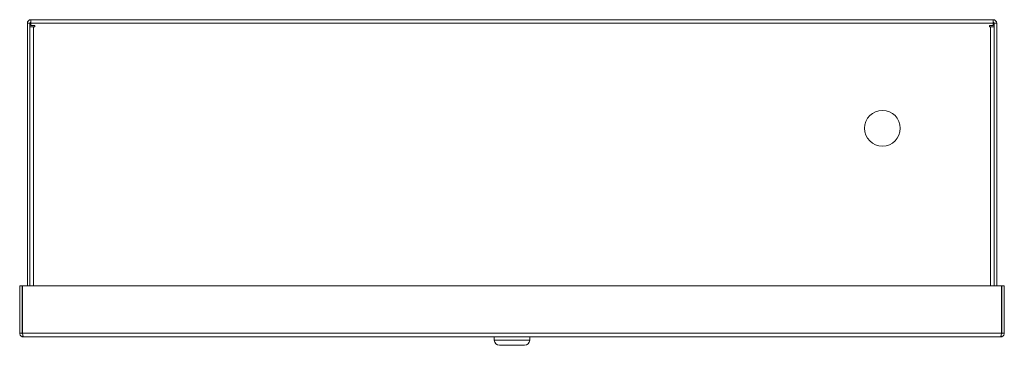
# Model space of a CAD drawing. Units: inches. Extents: x -27.9 to 53.3, y -21.6 to 20.4.
# Drawn here: x -12.3 to 11.8, y 12.5 to 20.4 of the extents above; entities that cross this region are included whole.
import ezdxf

# ---------------------------------------------------------------- set-up
doc = ezdxf.new("R2010")
doc.units = ezdxf.units.IN
doc.header["$MEASUREMENT"] = 0

msp = doc.modelspace()

# ---------------------------------------------------------------- linework, layer by layer
at = {"color": 0, "linetype": 'Continuous', "lineweight": 0}
for p, q in [((-12.125, 13.918), (-12.125, 20.349)), ((-12.066, 20.349), (-12.125, 20.349)), ((-12.066, 13.918), (-12.066, 20.349)), ((-12.036, 20.438), (11.536, 20.438)), ((-12.036, 20.379), (-12.036, 20.438)), ((-12.036, 20.379), (-12.036, 20.349)), ((-12.036, 20.349), (11.536, 20.349)), ((-12.036, 20.349), (-12.036, 20.294)), ((-11.946, 20.294), (-12.036, 20.294)), ((-11.946, 20.265), (-11.946, 20.294)), ((11.447, 20.294), (11.447, 20.265)), ((11.536, 20.294), (11.447, 20.294)), ((11.536, 20.379), (11.536, 20.438)), ((11.536, 20.349), (11.536, 20.379)), ((11.536, 20.294), (11.536, 20.349)), ((11.566, 20.349), (11.566, 13.918)), ((11.566, 20.349), (11.625, 20.349)), ((11.625, 20.349), (11.625, 13.918)), ((-11.976, 20.265), (-12.065, 20.265)), ((-12.065, 20.265), (-12.065, 13.918)), ((-11.976, 20.265), (-11.946, 20.265)), ((-11.976, 20.265), (-11.976, 13.918)), ((11.447, 20.265), (11.476, 20.265)), ((11.476, 13.918), (11.476, 20.265)), ((11.565, 20.265), (11.476, 20.265)), ((11.565, 13.918), (11.565, 20.265)), ((-12.066, 18.875), (-12.065, 18.875)), ((11.566, 18.875), (11.565, 18.875)), ((-12.066, 18), (-12.065, 18)), ((11.566, 18), (11.565, 18)), ((-12.066, 15.625), (-12.065, 15.625)), ((11.566, 15.625), (11.565, 15.625)), ((-12.066, 14.75), (-12.065, 14.75)), ((11.566, 14.75), (11.565, 14.75)), ((-12.313, 13.918), (-12.253, 13.918)), ((-12.313, 12.759), (-12.313, 13.918)), ((-12.253, 12.759), (-12.253, 13.918)), ((11.742, 13.918), (-12.243, 13.918)), ((-12.243, 12.759), (-12.243, 13.918)), ((11.742, 12.759), (11.742, 13.918)), ((11.812, 13.918), (11.752, 13.918)), ((11.752, 12.759), (11.752, 13.918)), ((11.812, 12.759), (11.812, 13.918)), ((-12.313, 12.759), (-12.253, 12.759)), ((11.742, 12.759), (-12.243, 12.759)), ((11.721, 12.668), (-12.222, 12.668)), ((-0.685, 12.588), (-0.685, 12.668)), ((0.184, 12.588), (-0.685, 12.588)), ((0.184, 12.588), (0.184, 12.668)), ((11.812, 12.759), (11.752, 12.759)), ((0.059, 12.463), (-0.56, 12.463))]:
    msp.add_line(p, q, dxfattribs=at)
at = {"color": 0, "linetype": 'Continuous', "lineweight": 0, "extrusion": (-2.22045e-16, 1.82105e-46, -1)}
msp.add_circle((-8.825, 17.778), 0.438, dxfattribs=at)
at = {"color": 0, "linetype": 'Continuous', "lineweight": 0}
for centre, radius, start, end in [((-12.036, 20.349), 0.089, 90, 180), ((-12.036, 20.349), 0.03, 90, 180), ((11.536, 20.349), 0.089, 0, 90), ((11.536, 20.349), 0.03, 0, 90)]:
    msp.add_arc(centre, radius, start, end, dxfattribs=at)
at = {"color": 0, "linetype": 'Continuous', "lineweight": 0, "extrusion": (-2.22045e-16, 0, -1)}
for centre, start, end in [((0.56, 12.588), 270, 0), ((-0.059, 12.588), 180, 270)]:
    msp.add_arc(centre, 0.125, start, end, dxfattribs=at)
at = {"color": 0, "linetype": 'Continuous', "lineweight": 0}
for points, knots in [([(-12.313, 12.759), (-12.313, 12.75), (-12.312, 12.741), (-12.307, 12.724), (-12.303, 12.716), (-12.294, 12.704), (-12.291, 12.699), (-12.282, 12.691), (-12.278, 12.687), (-12.265, 12.678), (-12.257, 12.675), (-12.24, 12.669), (-12.231, 12.668), (-12.222, 12.668)], [-0.4301244, -0.4301244, -0.4301244, -0.4301244, -0.3494936, -0.3494936, -0.2688668, -0.2688668, -0.2151693, -0.2151693, -0.1614184, -0.1614184, -0.0807112, -0.0807112, 0, 0, 0, 0]), ([(-12.253, 12.759), (-12.253, 12.755), (-12.252, 12.751), (-12.251, 12.747), (-12.249, 12.743), (-12.247, 12.74), (-12.244, 12.737), (-12.243, 12.736), (-12.241, 12.734), (-12.239, 12.733)], [0, 0, 0, 0, 0.25, 0.25, 0.25, 0.5, 0.5, 0.5, 0.6271409, 0.6271409, 0.6271409, 0.6271409]), ([(-12.222, 12.668), (-12.224, 12.668), (-12.226, 12.67), (-12.229, 12.68), (-12.231, 12.686), (-12.234, 12.703), (-12.236, 12.713), (-12.24, 12.735), (-12.241, 12.747), (-12.243, 12.759)], [0, 0, 0, 0, 0.25, 0.25, 0.5, 0.5, 0.75, 0.75, 1, 1, 1, 1]), ([(11.721, 12.668), (11.73, 12.668), (11.739, 12.669), (11.756, 12.675), (11.764, 12.678), (11.777, 12.687), (11.781, 12.69), (11.79, 12.699), (11.793, 12.703), (11.802, 12.716), (11.805, 12.724), (11.811, 12.741), (11.812, 12.75), (11.812, 12.759)], [-0.4301244, -0.4301244, -0.4301244, -0.4301244, -0.3494936, -0.3494936, -0.2688668, -0.2688668, -0.2151693, -0.2151693, -0.1614184, -0.1614184, -0.0807112, -0.0807112, 0, 0, 0, 0]), ([(11.742, 12.759), (11.74, 12.747), (11.739, 12.735), (11.735, 12.713), (11.733, 12.703), (11.73, 12.686), (11.728, 12.68), (11.725, 12.67), (11.723, 12.668), (11.721, 12.668)], [0, 0, 0, 0, 0.25, 0.25, 0.5, 0.5, 0.75, 0.75, 1, 1, 1, 1]), ([(11.738, 12.733), (11.74, 12.734), (11.742, 12.736), (11.743, 12.737), (11.746, 12.74), (11.748, 12.743), (11.75, 12.747), (11.751, 12.751), (11.752, 12.755), (11.752, 12.759)], [0.3735054, 0.3735054, 0.3735054, 0.3735054, 0.5, 0.5, 0.5, 0.75, 0.75, 0.75, 1, 1, 1, 1])]:
    msp.add_open_spline(points, degree=3, knots=knots, dxfattribs=at)

doc.saveas('drawing.dxf')
